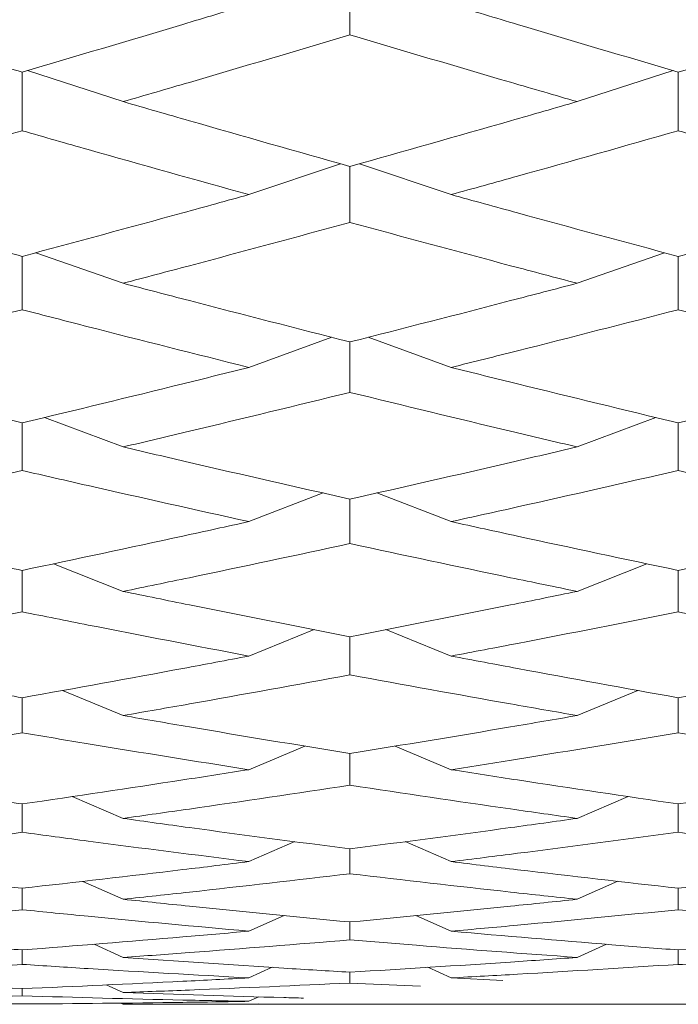
# Model space of a CAD drawing. Units: millimetres. Extents: x 10 to 202, y 7 to 280.
# Drawn here: x 41 to 41, y 120 to 121 of the extents above; entities that cross this region are included whole.
import ezdxf

# ---------------------------------------------------------------- set-up
doc = ezdxf.new("R2010")
doc.units = ezdxf.units.MM

msp = doc.modelspace()

# ---------------------------------------------------------------- linework, layer by layer
at = {"color": 7, "linetype": 'Continuous', "lineweight": 18}
for p, q in [((41.21114586, 121.26954909), (41.21114586, 121.21957758)), ((40.94509028, 121.18937922), (40.94509121, 121.14179713)), ((41.02703456, 121.16542152), (40.94924026, 121.19059762)), ((41.39553935, 121.16542141), (41.47352644, 121.19058842)), ((41.47770808, 121.18934988), (41.47770808, 121.14181238)), ((41.12905536, 121.08999511), (41.20346431, 121.11505758)), ((41.29326802, 121.08999499), (41.218833, 121.11505641)), ((41.21114586, 121.11288795), (41.21114586, 121.06744767)), ((41.02703456, 121.01807733), (40.95624473, 121.04289614)), ((41.39553935, 121.01807721), (41.4665052, 121.04288718)), ((40.94509028, 121.03988273), (40.94509121, 120.99662978)), ((41.47770808, 121.03985712), (41.47770808, 120.99664352)), ((41.12905536, 120.9498051), (41.19645052, 120.97423159)), ((41.21114586, 120.9704616), (41.21114586, 120.92951717)), ((41.29326802, 120.9498051), (41.22585237, 120.9742295)), ((41.02703456, 120.88530845), (40.96327622, 120.90921154)), ((41.39553935, 120.88530822), (41.45945602, 120.90920293)), ((40.94509028, 120.90479567), (40.94509121, 120.86620074)), ((41.47770808, 120.90477356), (41.47770808, 120.86621308)), ((41.12905536, 120.82470985), (41.18935477, 120.84794286)), ((41.21114586, 120.84297309), (41.21114586, 120.80683591)), ((41.29326802, 120.82470985), (41.23295185, 120.84794029)), ((41.02703456, 120.76812502), (40.97044368, 120.79055499)), ((41.39553935, 120.76812479), (41.45227086, 120.79054707)), ((40.94509121, 120.78514587), (40.94509121, 120.75150277)), ((41.47770808, 120.78512748), (41.47770808, 120.75151348)), ((41.12905536, 120.71566129), (41.18206438, 120.73714201)), ((41.21114586, 120.73139226), (41.21114586, 120.70033731)), ((41.29326802, 120.71566129), (41.24024597, 120.73713875)), ((41.02703456, 120.66741901), (40.97786539, 120.68781381)), ((41.39553935, 120.66741901), (41.44483053, 120.6878066)), ((40.94509121, 120.6818445), (40.94509121, 120.65340866)), ((41.47770808, 120.6818296), (41.47770808, 120.65341774)), ((41.12905536, 120.62348969), (41.17445454, 120.64265142)), ((41.29326802, 120.62348946), (41.2478586, 120.64264769)), ((41.21114586, 120.63656895), (41.21114586, 120.61083209)), ((40.94509121, 120.59567714), (40.94509121, 120.57266509)), ((41.02703456, 120.58395691), (40.98567639, 120.60174401)), ((41.39553935, 120.58395691), (41.4370009, 120.60173772)), ((41.47770808, 120.59566573), (41.47770808, 120.57267231)), ((41.12905536, 120.54889611), (41.16637905, 120.56515816)), ((41.29326802, 120.54889611), (41.25593782, 120.56515421)), ((41.21114586, 120.55922448), (41.21114586, 120.5390015)), ((41.02703456, 120.51837387), (40.99425015, 120.53286711)), ((41.39553935, 120.51837364), (41.42861993, 120.53295629)), ((40.94509121, 120.52730013), (40.94509121, 120.50988673)), ((41.47770808, 120.52729199), (41.47770808, 120.50989209)), ((41.12905536, 120.49244841), (41.15765628, 120.50520474)), ((41.21114586, 120.49994742), (41.21114586, 120.48539202)), ((41.29326802, 120.49244841), (41.26466338, 120.50520125)), ((40.94509121, 120.47723363), (40.94509121, 120.46555089)), ((41.02703456, 120.47116909), (41.00337152, 120.48183436)), ((41.39553935, 120.47116909), (41.41948179, 120.48192982)), ((41.47770808, 120.47722851), (41.47770808, 120.46555438)), ((41.12905536, 120.45457618), (41.14805248, 120.46318067)), ((41.21114586, 120.45918949), (41.21114586, 120.45041177)), ((41.29326802, 120.45457618), (41.27426997, 120.46317788)), ((41.21114586, 120.45041177), (41.26845293, 120.44780593)), ((41.29326802, 120.45457618), (41.33520268, 120.45242273)), ((40.94509121, 120.445859), (40.94509121, 120.43999539)), ((41.02703456, 120.44270159), (41.01328824, 120.44896915)), ((41.12905443, 120.43556765), (41.13718395, 120.43930994)), ((41.02703456, 120.43318836), (41.02481429, 120.43420443)), ((41.13700327, 120.43366939), (41.02703456, 120.43318836)), ((41.02703456, 120.43318836), (41.13396436, 120.43318836)), ((41.13396436, 120.43318836), (41.13395785, 120.43315297)), ((41.82145831, 120.43315297), (41.13395785, 120.43315297))]:
    msp.add_line(p, q, dxfattribs=at)
for points, knots in [([(40.76167282, 121.24421281), (40.80511069, 121.23109137), (40.86624158, 121.21262532), (40.92739242, 121.19458653), (40.94509121, 121.18936559)], [0, 0, 0, 0, 0.7105715948, 1, 1, 1, 1]), ([(40.94509121, 121.18936559), (40.98855372, 121.2022135), (41.04986913, 121.22033889), (41.11119841, 121.23882919), (41.12905536, 121.24421293)], [0, 0, 0, 0, 0.708834828, 1, 1, 1, 1]), ([(41.47770808, 121.18934988), (41.43422984, 121.20216131), (41.37274804, 121.22027774), (41.31127037, 121.23879148), (41.29326802, 121.24421281)], [0, 0, 0, 0, 0.707172573, 1, 1, 1, 1]), ([(41.47770808, 121.18934988), (41.52119032, 121.20216266), (41.58267203, 121.22027929), (41.64414981, 121.23879278), (41.66214813, 121.24421281)], [0, 0, 0, 0, 0.707238667, 1, 1, 1, 1]), ([(41.21114586, 121.21957758), (41.16767587, 121.20667724), (41.10630012, 121.1884631), (41.04493672, 121.17062547), (41.02703456, 121.16542152)], [0, 0, 0, 0, 0.708260105, 1, 1, 1, 1]), ([(41.21114586, 121.21957758), (41.25462447, 121.20668365), (41.31608688, 121.18845649), (41.37755413, 121.17063573), (41.39553935, 121.16542141)], [0, 0, 0, 0, 0.707401595, 1, 1, 1, 1]), ([(41.21114586, 121.11287561), (41.16767585, 121.1251502), (41.10630006, 121.14248085), (41.04493671, 121.16024036), (41.02703456, 121.16542152)], [0, 0, 0, 0, 0.7082598827, 1, 1, 1, 1]), ([(41.21114586, 121.11287561), (41.25462445, 121.12514427), (41.31608682, 121.14248755), (41.37755413, 121.16023), (41.39553935, 121.16542141)], [0, 0, 0, 0, 0.707401817, 1, 1, 1, 1]), ([(40.94509121, 121.14179713), (40.90164079, 121.12941148), (40.84049211, 121.11198089), (40.77936487, 121.09493002), (40.76167282, 121.08999499)], [0, 0, 0, 0, 0.710570182, 1, 1, 1, 1]), ([(41.12905536, 121.08999511), (41.08558402, 121.10210128), (41.02425624, 121.11918022), (40.96294332, 121.13669691), (40.94509121, 121.14179713)], [0, 0, 0, 0, 0.708836224, 1, 1, 1, 1]), ([(41.47770808, 121.14181238), (41.43422982, 121.12947331), (41.37274798, 121.11202485), (41.31127037, 121.09498479), (41.29326802, 121.08999499)], [0, 0, 0, 0, 0.707172352, 1, 1, 1, 1]), ([(41.66214813, 121.08999499), (41.61866795, 121.10208638), (41.55718915, 121.11918299), (41.49570752, 121.13668768), (41.47770808, 121.14181238)], [0, 0, 0, 0, 0.7072387013, 1, 1, 1, 1]), ([(40.76167282, 121.08999499), (40.80511069, 121.07798272), (40.86624157, 121.06107764), (40.92739242, 121.04463135), (40.94509121, 121.03987132)], [0, 0, 0, 0, 0.710571636, 1, 1, 1, 1]), ([(40.94509121, 121.03987132), (40.98855373, 121.05159189), (41.04986917, 121.06812686), (41.11119842, 121.08506369), (41.12905536, 121.08999511)], [0, 0, 0, 0, 0.708834678, 1, 1, 1, 1]), ([(41.47770808, 121.03985712), (41.43422984, 121.05154436), (41.37274805, 121.06807106), (41.31127037, 121.08502919), (41.29326802, 121.08999499)], [0, 0, 0, 0, 0.707172622, 1, 1, 1, 1]), ([(41.47770808, 121.03985712), (41.52119033, 121.05154557), (41.58267206, 121.06807246), (41.64414981, 121.08503037), (41.66214813, 121.08999499)], [0, 0, 0, 0, 0.707238552, 1, 1, 1, 1]), ([(41.21114586, 121.06744767), (41.16767586, 121.05566627), (41.10630009, 121.03903198), (41.04493671, 121.02280995), (41.02703456, 121.01807733)], [0, 0, 0, 0, 0.708259976, 1, 1, 1, 1]), ([(41.21114586, 121.06744767), (41.25462448, 121.05567214), (41.31608694, 121.03902595), (41.37755413, 121.02281927), (41.39553935, 121.01807721)], [0, 0, 0, 0, 0.707401388, 1, 1, 1, 1]), ([(41.21114586, 120.97045135), (41.16767584, 120.98155493), (41.10630003, 120.99723219), (41.04493671, 121.01336944), (41.02703456, 121.01807733)], [0, 0, 0, 0, 0.708259755, 1, 1, 1, 1]), ([(41.21114586, 120.97045135), (41.25462444, 120.98154963), (41.31608677, 120.9972384), (41.37755412, 121.01336005), (41.39553935, 121.01807721)], [0, 0, 0, 0, 0.7074020246, 1, 1, 1, 1]), ([(40.94509121, 120.99662978), (40.90164079, 120.98541209), (40.84049213, 120.96962519), (40.77936487, 120.95425398), (40.76167282, 120.9498051)], [0, 0, 0, 0, 0.710570259, 1, 1, 1, 1]), ([(41.12905536, 120.9498051), (41.08558402, 120.96072605), (41.02425627, 120.97613292), (40.96294332, 120.99200764), (40.94509121, 120.99662978)], [0, 0, 0, 0, 0.7088363098, 1, 1, 1, 1]), ([(41.47770808, 120.99664352), (41.4342298, 120.98546808), (41.3727479, 120.96966508), (41.31127036, 120.95430342), (41.29326802, 120.9498051)], [0, 0, 0, 0, 0.707172069, 1, 1, 1, 1]), ([(41.66214813, 120.9498051), (41.61866795, 120.96071268), (41.55718917, 120.97613544), (41.49570752, 120.99199922), (41.47770808, 120.99664352)], [0, 0, 0, 0, 0.707238792, 1, 1, 1, 1]), ([(40.76167282, 120.9498051), (40.80511068, 120.93899339), (40.86624153, 120.92377788), (40.92739242, 120.90904924), (40.94509121, 120.90478636)], [0, 0, 0, 0, 0.710571812, 1, 1, 1, 1]), ([(40.94509121, 120.90478636), (40.98855372, 120.91529046), (41.04986916, 120.93010928), (41.11119841, 120.94536358), (41.12905536, 120.9498051)], [0, 0, 0, 0, 0.708834738, 1, 1, 1, 1]), ([(41.47770808, 120.90477356), (41.43422984, 120.91524766), (41.37274805, 120.9300589), (41.31127037, 120.94533255), (41.29326802, 120.9498051)], [0, 0, 0, 0, 0.7071726066, 1, 1, 1, 1]), ([(41.47770808, 120.90477356), (41.52119034, 120.91524867), (41.58267211, 120.93005996), (41.64414982, 120.94533357), (41.66214813, 120.9498051)], [0, 0, 0, 0, 0.707238356, 1, 1, 1, 1]), ([(41.21114586, 120.92951717), (41.16767587, 120.91894432), (41.10630012, 120.90401641), (41.04493672, 120.88953365), (41.02703456, 120.88530845)], [0, 0, 0, 0, 0.7082600868, 1, 1, 1, 1]), ([(41.21114586, 120.92951717), (41.25462448, 120.91894963), (41.3160869, 120.9040111), (41.37755413, 120.88954189), (41.39553935, 120.88530822)], [0, 0, 0, 0, 0.707401508, 1, 1, 1, 1]), ([(41.21114586, 120.84296494), (41.16767584, 120.85281288), (41.10630004, 120.86671731), (41.04493671, 120.88110963), (41.02703456, 120.88530845)], [0, 0, 0, 0, 0.708259788, 1, 1, 1, 1]), ([(41.21114586, 120.84296494), (41.25462445, 120.85280821), (41.31608681, 120.8667229), (41.37755413, 120.88110116), (41.39553935, 120.88530822)], [0, 0, 0, 0, 0.707401862, 1, 1, 1, 1]), ([(40.94509121, 120.86620074), (40.9016408, 120.85623643), (40.84049215, 120.84221345), (40.77936487, 120.82863877), (40.76167282, 120.82470985)], [0, 0, 0, 0, 0.710570319, 1, 1, 1, 1]), ([(41.12905536, 120.82470985), (41.08558401, 120.83436235), (41.02425621, 120.84797973), (40.96294332, 120.86209181), (40.94509121, 120.86620074)], [0, 0, 0, 0, 0.708836084, 1, 1, 1, 1]), ([(41.47770808, 120.86621308), (41.43422981, 120.85628619), (41.37274796, 120.84224877), (41.31127037, 120.82868244), (41.29326802, 120.82470985)], [0, 0, 0, 0, 0.707172264, 1, 1, 1, 1]), ([(41.66214813, 120.82470985), (41.61866795, 120.83435051), (41.55718915, 120.84798193), (41.49570752, 120.86208441), (41.47770808, 120.86621308)], [0, 0, 0, 0, 0.70723871, 1, 1, 1, 1]), ([(40.76167282, 120.82470985), (40.8051107, 120.81518112), (40.8662416, 120.80177117), (40.92739243, 120.78887203), (40.94509121, 120.78513865)], [0, 0, 0, 0, 0.710571533, 1, 1, 1, 1]), ([(40.94509121, 120.78513865), (40.98855372, 120.79434625), (41.04986915, 120.80733602), (41.11119841, 120.82079195), (41.12905536, 120.82470985)], [0, 0, 0, 0, 0.7088347726, 1, 1, 1, 1]), ([(41.47770808, 120.78512748), (41.43422983, 120.7943088), (41.37274804, 120.80729194), (41.31127037, 120.82076467), (41.29326802, 120.82470985)], [0, 0, 0, 0, 0.707172567, 1, 1, 1, 1]), ([(41.47770808, 120.78512748), (41.52119033, 120.79430978), (41.58267206, 120.80729309), (41.64414981, 120.82076561), (41.66214813, 120.82470985)], [0, 0, 0, 0, 0.7072385511, 1, 1, 1, 1]), ([(41.21114586, 120.80683591), (41.16767586, 120.79755206), (41.10630008, 120.7844441), (41.04493671, 120.77181069), (41.02703456, 120.76812502)], [0, 0, 0, 0, 0.708259939, 1, 1, 1, 1]), ([(41.21114586, 120.80683591), (41.25462448, 120.79755672), (41.31608692, 120.78443945), (41.37755413, 120.77181785), (41.39553935, 120.76812479)], [0, 0, 0, 0, 0.707401464, 1, 1, 1, 1]), ([(41.21114586, 120.73138621), (41.16767584, 120.73990361), (41.1063, 120.75192944), (41.04493671, 120.76446724), (41.02703456, 120.76812502)], [0, 0, 0, 0, 0.708259668, 1, 1, 1, 1]), ([(41.21114586, 120.73138621), (41.25462446, 120.73989959), (41.31608686, 120.75193432), (41.37755413, 120.76445984), (41.39553935, 120.76812479)], [0, 0, 0, 0, 0.707401675, 1, 1, 1, 1]), ([(40.94509121, 120.75150277), (40.90164077, 120.74286769), (40.84049206, 120.73071537), (40.77936487, 120.71904038), (40.76167282, 120.71566129)], [0, 0, 0, 0, 0.710569998, 1, 1, 1, 1]), ([(41.12905536, 120.71566129), (41.08558401, 120.72397193), (41.02425621, 120.73569628), (40.96294332, 120.74793833), (40.94509121, 120.75150277)], [0, 0, 0, 0, 0.708836107, 1, 1, 1, 1]), ([(41.47770808, 120.75151348), (41.43422981, 120.74291067), (41.37274794, 120.73074558), (41.31127036, 120.71907791), (41.29326802, 120.71566129)], [0, 0, 0, 0, 0.707172202, 1, 1, 1, 1]), ([(41.66214813, 120.71566129), (41.61866794, 120.72396176), (41.55718914, 120.7356982), (41.49570752, 120.74793192), (41.47770808, 120.75151348)], [0, 0, 0, 0, 0.707238685, 1, 1, 1, 1]), ([(40.76167282, 120.71566129), (40.8051107, 120.70748797), (40.86624159, 120.69598551), (40.92739242, 120.68501447), (40.94509121, 120.68183915)], [0, 0, 0, 0, 0.710571588, 1, 1, 1, 1]), ([(40.94509121, 120.68183915), (40.98855373, 120.68968021), (41.04986918, 120.70074211), (41.11119842, 120.71229693), (41.12905536, 120.71566129)], [0, 0, 0, 0, 0.708834643, 1, 1, 1, 1]), ([(41.47770808, 120.6818296), (41.43422984, 120.68964823), (41.37274807, 120.70070441), (41.31127037, 120.71227353), (41.29326802, 120.71566129)], [0, 0, 0, 0, 0.70717268, 1, 1, 1, 1]), ([(41.47770808, 120.6818296), (41.52119032, 120.68964901), (41.58267203, 120.70070527), (41.64414981, 120.71227432), (41.66214813, 120.71566129)], [0, 0, 0, 0, 0.707238663, 1, 1, 1, 1]), ([(41.21114586, 120.70033731), (41.16767586, 120.69241315), (41.10630009, 120.68122494), (41.04493671, 120.67053709), (41.02703456, 120.66741901)], [0, 0, 0, 0, 0.708259979, 1, 1, 1, 1]), ([(41.21114586, 120.70033731), (41.25462446, 120.69241703), (41.31608687, 120.68122072), (41.37755413, 120.67054323), (41.39553935, 120.66741901)], [0, 0, 0, 0, 0.7074016481, 1, 1, 1, 1]), ([(41.21114586, 120.63656453), (41.16767585, 120.64368668), (41.10630006, 120.65374253), (41.04493671, 120.66433017), (41.02703456, 120.66741901)], [0, 0, 0, 0, 0.708259894, 1, 1, 1, 1]), ([(41.21114586, 120.63656453), (41.25462445, 120.64368332), (41.31608683, 120.65374661), (41.37755413, 120.66432407), (41.39553935, 120.66741901)], [0, 0, 0, 0, 0.707401803, 1, 1, 1, 1]), ([(40.94509121, 120.65340866), (40.90164078, 120.64616852), (40.84049207, 120.63597933), (40.77936487, 120.62629298), (40.76167282, 120.62348946)], [0, 0, 0, 0, 0.710570025, 1, 1, 1, 1]), ([(41.12905536, 120.62348969), (41.08558401, 120.63039523), (41.02425623, 120.64013731), (40.96294332, 120.65041591), (40.94509121, 120.65340866)], [0, 0, 0, 0, 0.7088361722, 1, 1, 1, 1]), ([(41.47770808, 120.65341774), (41.43422981, 120.64620456), (41.37274795, 120.63600452), (41.31127037, 120.62632414), (41.29326802, 120.62348946)], [0, 0, 0, 0, 0.707172249, 1, 1, 1, 1]), ([(41.66214813, 120.62348946), (41.61866795, 120.63038658), (41.55718917, 120.64013876), (41.49570752, 120.65041056), (41.47770808, 120.65341774)], [0, 0, 0, 0, 0.707238767, 1, 1, 1, 1]), ([(40.76167282, 120.62348946), (40.80511069, 120.61673383), (40.86624157, 120.60722652), (40.92739242, 120.59826683), (40.94509121, 120.59567365)], [0, 0, 0, 0, 0.710571639, 1, 1, 1, 1]), ([(40.94509121, 120.59567365), (40.98855373, 120.60208856), (41.04986917, 120.6111385), (41.11119841, 120.62070442), (41.12905536, 120.62348969)], [0, 0, 0, 0, 0.708834701, 1, 1, 1, 1]), ([(41.47770808, 120.59566573), (41.43422985, 120.60206212), (41.37274807, 120.61110713), (41.31127037, 120.62068484), (41.29326802, 120.62348946)], [0, 0, 0, 0, 0.707172709, 1, 1, 1, 1]), ([(41.47770808, 120.59566573), (41.52119031, 120.60206289), (41.582672, 120.61110816), (41.64414981, 120.62068556), (41.66214813, 120.62348946)], [0, 0, 0, 0, 0.707238767, 1, 1, 1, 1]), ([(41.21114586, 120.61083209), (41.16767586, 120.60432795), (41.1063001, 120.59514468), (41.04493672, 120.58648367), (41.02703456, 120.58395691)], [0, 0, 0, 0, 0.7082600109, 1, 1, 1, 1]), ([(41.21114586, 120.61083209), (41.25462447, 120.60433118), (41.31608688, 120.59514135), (41.37755413, 120.58648867), (41.39553935, 120.58395691)], [0, 0, 0, 0, 0.707401606, 1, 1, 1, 1]), ([(41.21114586, 120.55922145), (41.16767584, 120.56489413), (41.10630003, 120.57290347), (41.04493671, 120.58146048), (41.02703456, 120.58395691)], [0, 0, 0, 0, 0.708259781, 1, 1, 1, 1]), ([(41.21114586, 120.55922145), (41.25462446, 120.56489141), (41.31608684, 120.5729066), (41.37755413, 120.58145551), (41.39553935, 120.58395691)], [0, 0, 0, 0, 0.707401753, 1, 1, 1, 1]), ([(40.94509121, 120.57266509), (40.90164078, 120.56687498), (40.84049209, 120.55872645), (40.77936487, 120.55110266), (40.76167282, 120.54889611)], [0, 0, 0, 0, 0.710570115, 1, 1, 1, 1]), ([(41.12905536, 120.54889611), (41.08558402, 120.5543441), (41.02425626, 120.56202991), (40.96294332, 120.57026681), (40.94509121, 120.57266509)], [0, 0, 0, 0, 0.708836288, 1, 1, 1, 1]), ([(41.47770808, 120.57267231), (41.43422981, 120.56690373), (41.37274796, 120.55874649), (41.31127037, 120.55112724), (41.29326802, 120.54889611)], [0, 0, 0, 0, 0.7071723, 1, 1, 1, 1]), ([(41.66214813, 120.54889611), (41.61866797, 120.55433747), (41.55718922, 120.56203129), (41.49570752, 120.57026252), (41.47770808, 120.57267231)], [0, 0, 0, 0, 0.7072389729, 1, 1, 1, 1]), ([(40.76167282, 120.54889611), (40.80511069, 120.54360943), (40.86624156, 120.53616939), (40.92739242, 120.52928933), (40.94509121, 120.52729804)], [0, 0, 0, 0, 0.710571691, 1, 1, 1, 1]), ([(40.94509121, 120.52729804), (40.98855372, 120.53223795), (41.04986915, 120.53920701), (41.11119841, 120.54671116), (41.12905536, 120.54889611)], [0, 0, 0, 0, 0.708834778, 1, 1, 1, 1]), ([(41.47770808, 120.52729199), (41.43422984, 120.53221742), (41.37274804, 120.53918238), (41.31127037, 120.54669593), (41.29326802, 120.54889611)], [0, 0, 0, 0, 0.707172579, 1, 1, 1, 1]), ([(41.47770808, 120.52729199), (41.52119032, 120.53221801), (41.58267205, 120.53918317), (41.64414981, 120.5466965), (41.66214813, 120.54889611)], [0, 0, 0, 0, 0.707238599, 1, 1, 1, 1]), ([(41.21114586, 120.5390015), (41.16767586, 120.53396687), (41.1063001, 120.52685842), (41.04493672, 120.52029011), (41.02703456, 120.51837387)], [0, 0, 0, 0, 0.70826002, 1, 1, 1, 1]), ([(41.21114586, 120.5390015), (41.25462446, 120.53396944), (41.31608686, 120.52685598), (41.37755413, 120.52029374), (41.39553935, 120.51837364)], [0, 0, 0, 0, 0.70740168, 1, 1, 1, 1]), ([(41.21114586, 120.49994603), (41.16767584, 120.50412587), (41.10630002, 120.51002744), (41.04493671, 120.51648883), (41.02703456, 120.51837387)], [0, 0, 0, 0, 0.708259711, 1, 1, 1, 1]), ([(41.21114586, 120.49994603), (41.25462447, 120.50412395), (41.31608688, 120.51002997), (41.37755413, 120.51648493), (41.39553935, 120.51837364)], [0, 0, 0, 0, 0.707401601, 1, 1, 1, 1]), ([(40.94509121, 120.50988673), (40.90164078, 120.50559066), (40.84049208, 120.4995447), (40.77936487, 120.49404127), (40.76167282, 120.49244841)], [0, 0, 0, 0, 0.710570076, 1, 1, 1, 1]), ([(41.12905536, 120.49244841), (41.08558402, 120.4963972), (41.02425624, 120.50196801), (40.96294332, 120.50810102), (40.94509121, 120.50988673)], [0, 0, 0, 0, 0.708836218, 1, 1, 1, 1]), ([(41.47770808, 120.50989209), (41.43422981, 120.50561184), (41.37274794, 120.49955922), (41.31127036, 120.49405902), (41.29326802, 120.49244841)], [0, 0, 0, 0, 0.7071722091, 1, 1, 1, 1]), ([(41.66214813, 120.49244841), (41.61866796, 120.49639237), (41.55718919, 120.50196892), (41.49570752, 120.50809779), (41.47770808, 120.50989209)], [0, 0, 0, 0, 0.7072388528, 1, 1, 1, 1]), ([(40.76167282, 120.49244841), (40.80511069, 120.48867116), (40.86624158, 120.48335537), (40.92739242, 120.47860701), (40.94509121, 120.4772327)], [0, 0, 0, 0, 0.710571594, 1, 1, 1, 1]), ([(40.94509121, 120.4772327), (40.98855373, 120.48065988), (41.04986919, 120.48549483), (41.11119842, 120.49088034), (41.12905536, 120.49244841)], [0, 0, 0, 0, 0.708834628, 1, 1, 1, 1]), ([(41.29326802, 120.49244841), (41.33674383, 120.48869008), (41.39822256, 120.48337546), (41.45970428, 120.47862082), (41.47770808, 120.47722851)], [0, 0, 0, 0, 0.707168385, 1, 1, 1, 1]), ([(41.47770808, 120.47722851), (41.52119032, 120.48064596), (41.58267203, 120.48547807), (41.64414981, 120.4908699), (41.66214813, 120.49244841)], [0, 0, 0, 0, 0.707238655, 1, 1, 1, 1]), ([(41.21114586, 120.48539202), (41.16767584, 120.48186518), (41.10630002, 120.47688561), (41.04493671, 120.47246017), (41.02703456, 120.47116909)], [0, 0, 0, 0, 0.708259722, 1, 1, 1, 1]), ([(41.39553935, 120.47116909), (41.35205739, 120.47435159), (41.29059034, 120.47885045), (41.22912922, 120.48391124), (41.21114586, 120.48539202)], [0, 0, 0, 0, 0.707402662, 1, 1, 1, 1]), ([(41.02703456, 120.47116909), (41.07049753, 120.46816778), (41.13186317, 120.46393021), (41.19323994, 120.46025963), (41.21114586, 120.45918879)], [0, 0, 0, 0, 0.708262198, 1, 1, 1, 1]), ([(41.21114586, 120.45918879), (41.25462445, 120.46184295), (41.31608682, 120.46559493), (41.37755413, 120.4699073), (41.39553935, 120.47116909)], [0, 0, 0, 0, 0.707401809, 1, 1, 1, 1]), ([(40.94509121, 120.46555089), (40.9016408, 120.46278159), (40.84049214, 120.4588843), (40.77936487, 120.4555432), (40.76167282, 120.45457618)], [0, 0, 0, 0, 0.710570285, 1, 1, 1, 1]), ([(41.12905536, 120.45457618), (41.08558402, 120.45699586), (41.02425627, 120.46040946), (40.96294332, 120.46439147), (40.94509121, 120.46555089)], [0, 0, 0, 0, 0.708836307, 1, 1, 1, 1]), ([(41.47770808, 120.46555438), (41.43422981, 120.46279521), (41.37274795, 120.45889351), (41.31127037, 120.45555406), (41.29326802, 120.45457618)], [0, 0, 0, 0, 0.707172239, 1, 1, 1, 1]), ([(41.66214813, 120.45457618), (41.61866795, 120.45699289), (41.55718916, 120.46041), (41.49570752, 120.46438937), (41.47770808, 120.46555438)], [0, 0, 0, 0, 0.7072387423, 1, 1, 1, 1]), ([(40.94509121, 120.44585854), (40.9016408, 120.44774873), (40.84049214, 120.45040884), (40.77936487, 120.45364077), (40.76167282, 120.45457618)], [0, 0, 0, 0, 0.710570287, 1, 1, 1, 1]), ([(40.94509121, 120.44585854), (40.98855371, 120.44774707), (41.0498691, 120.45041135), (41.11119841, 120.45363699), (41.12905536, 120.45457618)], [0, 0, 0, 0, 0.708834965, 1, 1, 1, 1]), ([(41.21114586, 120.45041177), (41.16767584, 120.44841951), (41.10630001, 120.44560662), (41.04493671, 120.44335769), (41.02703456, 120.44270159)], [0, 0, 0, 0, 0.708259674, 1, 1, 1, 1]), ([(41.02703456, 120.44270159), (41.07049729, 120.44123234), (41.11928231, 120.43958317), (41.16807526, 120.43833504), (41.17339842, 120.43819887)], [0, 0, 0, 0, 0.890903076, 1, 1, 1, 1]), ([(40.94509121, 120.43999539), (40.90164078, 120.43877387), (40.8404921, 120.43705478), (40.77936487, 120.43590164), (40.76167282, 120.43556789)], [0, 0, 0, 0, 0.710570119, 1, 1, 1, 1]), ([(40.76167282, 120.43556789), (40.8051107, 120.43488368), (40.86624159, 120.43392079), (40.92739242, 120.43352827), (40.94509121, 120.43341467)], [0, 0, 0, 0, 0.710571581, 1, 1, 1, 1]), ([(40.94509121, 120.43999539), (40.98855376, 120.4387754), (41.04986896, 120.43705429), (41.1111978, 120.4359029), (41.12905443, 120.43556765)], [0, 0, 0, 0, 0.7088378892, 1, 1, 1, 1]), ([(40.94509121, 120.43341467), (40.98855375, 120.43375015), (41.04986894, 120.43422344), (41.1111978, 120.43526453), (41.12905443, 120.43556765)], [0, 0, 0, 0, 0.708837974, 1, 1, 1, 1])]:
    msp.add_open_spline(points, degree=3, knots=knots, dxfattribs=at)

doc.saveas('drawing.dxf')
